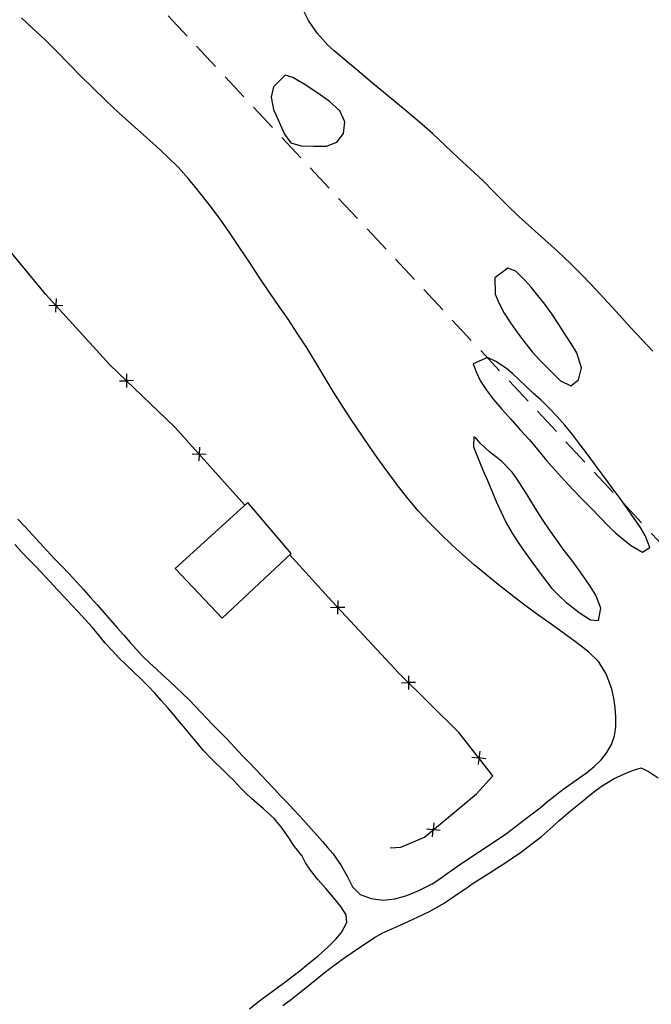
# Model space of a CAD drawing. Extents: x 427187 to 438286, y 4569716 to 4575112.
# Drawn here: x 427650 to 427707, y 4574183 to 4574272 of the extents above; entities that cross this region are included whole.
import ezdxf

# ---------------------------------------------------------------- set-up
doc = ezdxf.new("R2010")
doc.units = 0
doc.header["$LTSCALE"] = 5
doc.header["$MEASUREMENT"] = 0
doc.linetypes.add('DASHED', pattern=[0.75, 0.5, -0.25])
doc.layers.add('-55', color=7, linetype='CONTINUOUS')
doc.layers.add('basepeque$0$base', color=7, linetype='CONTINUOUS')

msp = doc.modelspace()

# ---------------------------------------------------------------- linework, layer by layer
at = {"layer": '-55', "color": 30, "linetype": 'DASHED', "lineweight": 9}
msp.add_lwpolyline([(427533.472, 4574410.218), (427658.602, 4574277.658), (427812.532, 4574112.978)], dxfattribs=at)
at = {"layer": 'basepeque$0$base'}
for p, q in [((427676.356, 4574271.774), (427675.746, 4574273.012)), ((427676.356, 4574271.774), (427675.746, 4574273.012)), ((427651.556, 4574271.003), (427650.506, 4574272.011)), ((427651.556, 4574271.003), (427650.506, 4574272.011)), ((427677.158, 4574270.622), (427676.356, 4574271.774)), ((427677.158, 4574270.622), (427676.356, 4574271.774)), ((427652.618, 4574270.004), (427651.556, 4574271.003)), ((427652.618, 4574270.004), (427651.556, 4574271.003)), ((427677.62, 4574270.074), (427677.158, 4574270.622)), ((427677.62, 4574270.074), (427677.158, 4574270.622)), ((427653.687, 4574268.957), (427652.618, 4574270.004)), ((427653.687, 4574268.957), (427652.618, 4574270.004)), ((427678.124, 4574269.545), (427677.62, 4574270.074)), ((427678.124, 4574269.545), (427677.62, 4574270.074)), ((427678.669, 4574269.034), (427678.124, 4574269.545)), ((427678.669, 4574269.034), (427678.124, 4574269.545)), ((427654.765, 4574267.848), (427653.687, 4574268.957)), ((427654.765, 4574267.848), (427653.687, 4574268.957)), ((427679.248, 4574268.555), (427678.669, 4574269.034)), ((427679.248, 4574268.555), (427678.669, 4574269.034)), ((427655.864, 4574266.731), (427654.765, 4574267.848)), ((427655.864, 4574266.731), (427654.765, 4574267.848)), ((427679.859, 4574268.042), (427679.248, 4574268.555)), ((427679.859, 4574268.042), (427679.248, 4574268.555)), ((427680.543, 4574267.479), (427679.859, 4574268.042)), ((427680.543, 4574267.479), (427679.859, 4574268.042)), ((427681.311, 4574266.838), (427680.543, 4574267.479)), ((427681.311, 4574266.838), (427680.543, 4574267.479)), ((427656.977, 4574265.622), (427655.864, 4574266.731)), ((427656.977, 4574265.622), (427655.864, 4574266.731)), ((427674.269, 4574266.824), (427673.228, 4574265.776)), ((427674.269, 4574266.824), (427673.228, 4574265.776)), ((427674.953, 4574266.624), (427674.269, 4574266.824)), ((427674.953, 4574266.624), (427674.269, 4574266.824)), ((427675.964, 4574266.028), (427674.953, 4574266.624)), ((427675.964, 4574266.028), (427674.953, 4574266.624)), ((427677.117, 4574265.266), (427675.964, 4574266.028)), ((427677.117, 4574265.266), (427675.964, 4574266.028)), ((427682.176, 4574266.095), (427681.311, 4574266.838)), ((427682.176, 4574266.095), (427681.311, 4574266.838)), ((427683.132, 4574265.292), (427682.176, 4574266.095)), ((427683.132, 4574265.292), (427682.176, 4574266.095)), ((427658.117, 4574264.524), (427656.977, 4574265.622)), ((427658.117, 4574264.524), (427656.977, 4574265.622)), ((427673.228, 4574265.776), (427672.999, 4574264.865)), ((427673.228, 4574265.776), (427672.999, 4574264.865)), ((427678.236, 4574264.505), (427677.117, 4574265.266)), ((427678.236, 4574264.505), (427677.117, 4574265.266)), ((427684.175, 4574264.448), (427683.132, 4574265.292)), ((427684.175, 4574264.448), (427683.132, 4574265.292)), ((427659.264, 4574263.447), (427658.117, 4574264.524)), ((427659.264, 4574263.447), (427658.117, 4574264.524)), ((427672.999, 4574264.865), (427673.211, 4574263.743)), ((427672.999, 4574264.865), (427673.211, 4574263.743)), ((427679.189, 4574263.636), (427678.236, 4574264.505)), ((427679.189, 4574263.636), (427678.236, 4574264.505)), ((427685.248, 4574263.567), (427684.175, 4574264.448)), ((427685.248, 4574263.567), (427684.175, 4574264.448)), ((427660.406, 4574262.417), (427659.264, 4574263.447)), ((427660.406, 4574262.417), (427659.264, 4574263.447)), ((427673.211, 4574263.743), (427673.712, 4574262.602)), ((427673.211, 4574263.743), (427673.712, 4574262.602)), ((427679.648, 4574262.626), (427679.189, 4574263.636)), ((427679.648, 4574262.626), (427679.189, 4574263.636)), ((427686.374, 4574262.613), (427685.248, 4574263.567)), ((427686.374, 4574262.613), (427685.248, 4574263.567)), ((427673.712, 4574262.602), (427674.208, 4574261.51)), ((427673.712, 4574262.602), (427674.208, 4574261.51)), ((427679.521, 4574261.597), (427679.648, 4574262.626)), ((427679.521, 4574261.597), (427679.648, 4574262.626)), ((427687.55, 4574261.581), (427686.374, 4574262.613)), ((427687.55, 4574261.581), (427686.374, 4574262.613)), ((427661.524, 4574261.441), (427660.406, 4574262.417)), ((427661.524, 4574261.441), (427660.406, 4574262.417)), ((427678.92, 4574260.815), (427679.521, 4574261.597)), ((427678.92, 4574260.815), (427679.521, 4574261.597)), ((427688.709, 4574260.475), (427687.55, 4574261.581)), ((427688.709, 4574260.475), (427687.55, 4574261.581)), ((427662.602, 4574260.481), (427661.524, 4574261.441)), ((427662.602, 4574260.481), (427661.524, 4574261.441)), ((427674.208, 4574261.51), (427674.784, 4574260.751)), ((427674.208, 4574261.51), (427674.784, 4574260.751)), ((427674.784, 4574260.751), (427675.719, 4574260.466)), ((427674.784, 4574260.751), (427675.719, 4574260.466)), ((427678, 4574260.445), (427678.92, 4574260.815)), ((427678, 4574260.445), (427678.92, 4574260.815)), ((427663.639, 4574259.503), (427662.602, 4574260.481)), ((427663.639, 4574259.503), (427662.602, 4574260.481)), ((427675.719, 4574260.466), (427676.852, 4574260.437)), ((427675.719, 4574260.466), (427676.852, 4574260.437)), ((427676.852, 4574260.437), (427678, 4574260.445)), ((427676.852, 4574260.437), (427678, 4574260.445)), ((427689.871, 4574259.403), (427688.709, 4574260.475)), ((427689.871, 4574259.403), (427688.709, 4574260.475)), ((427664.642, 4574258.523), (427663.639, 4574259.503)), ((427664.642, 4574258.523), (427663.639, 4574259.503)), ((427690.979, 4574258.375), (427689.871, 4574259.403)), ((427690.979, 4574258.375), (427689.871, 4574259.403)), ((427665.577, 4574257.481), (427664.642, 4574258.523)), ((427665.577, 4574257.481), (427664.642, 4574258.523)), ((427692.074, 4574257.341), (427690.979, 4574258.375)), ((427692.074, 4574257.341), (427690.979, 4574258.375)), ((427666.493, 4574256.365), (427665.577, 4574257.481)), ((427666.493, 4574256.365), (427665.577, 4574257.481)), ((427693.135, 4574256.272), (427692.074, 4574257.341)), ((427693.135, 4574256.272), (427692.074, 4574257.341)), ((427667.428, 4574255.176), (427666.493, 4574256.365)), ((427667.428, 4574255.176), (427666.493, 4574256.365)), ((427694.207, 4574255.178), (427693.135, 4574256.272)), ((427694.207, 4574255.178), (427693.135, 4574256.272)), ((427652.696, 4574247.095), (427645.588, 4574255.65)), ((427652.696, 4574247.095), (427645.588, 4574255.65)), ((427668.348, 4574253.946), (427667.428, 4574255.176)), ((427668.348, 4574253.946), (427667.428, 4574255.176)), ((427695.315, 4574254.115), (427694.207, 4574255.178)), ((427695.315, 4574254.115), (427694.207, 4574255.178)), ((427669.259, 4574252.662), (427668.348, 4574253.946)), ((427669.259, 4574252.662), (427668.348, 4574253.946)), ((427696.457, 4574253.085), (427695.315, 4574254.115)), ((427696.457, 4574253.085), (427695.315, 4574254.115)), ((427697.645, 4574252.027), (427696.457, 4574253.085)), ((427697.645, 4574252.027), (427696.457, 4574253.085)), ((427670.163, 4574251.326), (427669.259, 4574252.662)), ((427670.163, 4574251.326), (427669.259, 4574252.662)), ((427698.84, 4574250.953), (427697.645, 4574252.027)), ((427698.84, 4574250.953), (427697.645, 4574252.027)), ((427671.05, 4574249.982), (427670.163, 4574251.326)), ((427671.05, 4574249.982), (427670.163, 4574251.326)), ((427700.02, 4574249.842), (427698.84, 4574250.953)), ((427700.02, 4574249.842), (427698.84, 4574250.953)), ((427671.933, 4574248.653), (427671.05, 4574249.982)), ((427671.933, 4574248.653), (427671.05, 4574249.982)), ((427694.326, 4574249.467), (427693.181, 4574248.581)), ((427694.326, 4574249.467), (427693.181, 4574248.581)), ((427695.074, 4574249.197), (427694.326, 4574249.467)), ((427695.074, 4574249.197), (427694.326, 4574249.467)), ((427695.902, 4574248.353), (427695.074, 4574249.197)), ((427695.902, 4574248.353), (427695.074, 4574249.197)), ((427701.165, 4574248.697), (427700.02, 4574249.842)), ((427701.165, 4574248.697), (427700.02, 4574249.842)), ((427672.804, 4574247.351), (427671.933, 4574248.653)), ((427672.804, 4574247.351), (427671.933, 4574248.653)), ((427693.181, 4574248.581), (427693.209, 4574247.1)), ((427693.181, 4574248.581), (427693.209, 4574247.1)), ((427696.429, 4574247.736), (427695.902, 4574248.353)), ((427696.429, 4574247.736), (427695.902, 4574248.353)), ((427702.275, 4574247.52), (427701.165, 4574248.697)), ((427702.275, 4574247.52), (427701.165, 4574248.697)), ((427673.675, 4574246.083), (427672.804, 4574247.351)), ((427673.675, 4574246.083), (427672.804, 4574247.351)), ((427697.038, 4574247.008), (427696.429, 4574247.736)), ((427697.038, 4574247.008), (427696.429, 4574247.736)), ((427703.364, 4574246.351), (427702.275, 4574247.52)), ((427703.364, 4574246.351), (427702.275, 4574247.52)), ((427658.475, 4574240.74), (427652.696, 4574247.095)), ((427658.475, 4574240.74), (427652.696, 4574247.095)), ((427653.627, 4574246.725), (427653.569, 4574245.499)), ((427653.627, 4574246.725), (427653.569, 4574245.499)), ((427693.209, 4574247.1), (427693.554, 4574246.267)), ((427693.209, 4574247.1), (427693.554, 4574246.267)), ((427697.665, 4574246.206), (427697.038, 4574247.008)), ((427697.665, 4574246.206), (427697.038, 4574247.008)), ((427652.963, 4574246.132), (427653.597, 4574246.102)), ((427652.963, 4574246.132), (427653.597, 4574246.102)), ((427654.229, 4574246.072), (427653.597, 4574246.101)), ((427654.229, 4574246.072), (427653.597, 4574246.101)), ((427674.528, 4574244.856), (427673.675, 4574246.083)), ((427674.528, 4574244.856), (427673.675, 4574246.083)), ((427693.554, 4574246.267), (427694.011, 4574245.405)), ((427693.554, 4574246.267), (427694.011, 4574245.405)), ((427698.311, 4574245.329), (427697.665, 4574246.206)), ((427698.311, 4574245.329), (427697.665, 4574246.206)), ((427704.409, 4574245.211), (427703.364, 4574246.351)), ((427704.409, 4574245.211), (427703.364, 4574246.351)), ((427675.36, 4574243.602), (427674.528, 4574244.856)), ((427675.36, 4574243.602), (427674.528, 4574244.856)), ((427694.011, 4574245.405), (427694.589, 4574244.53)), ((427694.011, 4574245.405), (427694.589, 4574244.53)), ((427698.934, 4574244.391), (427698.311, 4574245.329)), ((427698.934, 4574244.391), (427698.311, 4574245.329)), ((427705.427, 4574244.091), (427704.409, 4574245.211)), ((427705.427, 4574244.091), (427704.409, 4574245.211)), ((427694.589, 4574244.53), (427695.212, 4574243.627)), ((427694.589, 4574244.53), (427695.212, 4574243.627)), ((427699.516, 4574243.471), (427698.934, 4574244.391)), ((427699.516, 4574243.471), (427698.934, 4574244.391)), ((427706.433, 4574242.999), (427705.427, 4574244.091)), ((427706.433, 4574242.999), (427705.427, 4574244.091)), ((427676.179, 4574242.343), (427675.36, 4574243.602)), ((427676.179, 4574242.343), (427675.36, 4574243.602)), ((427695.212, 4574243.627), (427695.856, 4574242.75)), ((427695.212, 4574243.627), (427695.856, 4574242.75)), ((427700.073, 4574242.603), (427699.516, 4574243.471)), ((427700.073, 4574242.603), (427699.516, 4574243.471)), ((427707.422, 4574241.982), (427706.433, 4574242.999)), ((427707.422, 4574241.982), (427706.433, 4574242.999)), ((427676.968, 4574241.038), (427676.179, 4574242.343)), ((427676.968, 4574241.038), (427676.179, 4574242.343)), ((427695.856, 4574242.75), (427696.53, 4574241.919)), ((427695.856, 4574242.75), (427696.53, 4574241.919)), ((427700.561, 4574241.819), (427700.073, 4574242.603)), ((427700.561, 4574241.819), (427700.073, 4574242.603)), ((427692.51, 4574241.414), (427691.225, 4574240.832)), ((427692.51, 4574241.414), (427691.225, 4574240.832)), ((427693.261, 4574241.063), (427692.51, 4574241.414)), ((427693.261, 4574241.063), (427692.51, 4574241.414)), ((427696.53, 4574241.919), (427697.219, 4574241.16)), ((427696.53, 4574241.919), (427697.219, 4574241.16)), ((427697.219, 4574241.16), (427697.905, 4574240.482)), ((427697.219, 4574241.16), (427697.905, 4574240.482)), ((427700.993, 4574240.467), (427700.561, 4574241.819)), ((427700.993, 4574240.467), (427700.561, 4574241.819)), ((427664.33, 4574235.127), (427658.475, 4574240.74)), ((427664.33, 4574235.127), (427658.475, 4574240.74)), ((427677.77, 4574239.704), (427676.968, 4574241.038)), ((427677.77, 4574239.704), (427676.968, 4574241.038)), ((427691.225, 4574240.832), (427691.487, 4574240.109)), ((427691.225, 4574240.832), (427691.487, 4574240.109)), ((427694.218, 4574240.409), (427693.261, 4574241.063)), ((427694.218, 4574240.409), (427693.261, 4574241.063)), ((427694.777, 4574239.937), (427694.218, 4574240.409)), ((427694.777, 4574239.937), (427694.218, 4574240.409)), ((427697.905, 4574240.482), (427698.514, 4574239.869)), ((427697.905, 4574240.482), (427698.514, 4574239.869)), ((427700.698, 4574239.41), (427700.993, 4574240.467)), ((427700.698, 4574239.41), (427700.993, 4574240.467)), ((427659.948, 4574239.938), (427659.973, 4574238.713)), ((427659.948, 4574239.938), (427659.973, 4574238.713)), ((427678.597, 4574238.351), (427677.77, 4574239.704)), ((427678.597, 4574238.351), (427677.77, 4574239.704)), ((427691.487, 4574240.109), (427691.872, 4574239.295)), ((427691.487, 4574240.109), (427691.872, 4574239.295)), ((427695.347, 4574239.407), (427694.777, 4574239.937)), ((427695.347, 4574239.407), (427694.777, 4574239.937)), ((427695.97, 4574238.831), (427695.347, 4574239.407)), ((427695.97, 4574238.831), (427695.347, 4574239.407)), ((427698.514, 4574239.869), (427699.076, 4574239.317)), ((427698.514, 4574239.869), (427699.076, 4574239.317)), ((427700.019, 4574238.872), (427700.698, 4574239.41)), ((427700.019, 4574238.872), (427700.698, 4574239.41)), ((427659.326, 4574239.302), (427659.961, 4574239.317)), ((427659.326, 4574239.302), (427659.961, 4574239.317)), ((427660.594, 4574239.329), (427659.96, 4574239.315)), ((427660.594, 4574239.329), (427659.96, 4574239.315)), ((427691.872, 4574239.295), (427692.411, 4574238.47)), ((427691.872, 4574239.295), (427692.411, 4574238.47)), ((427696.631, 4574238.209), (427695.97, 4574238.831)), ((427696.631, 4574238.209), (427695.97, 4574238.831)), ((427699.076, 4574239.317), (427700.019, 4574238.872)), ((427699.076, 4574239.317), (427700.019, 4574238.872)), ((427679.433, 4574237.016), (427678.597, 4574238.351)), ((427679.433, 4574237.016), (427678.597, 4574238.351)), ((427692.411, 4574238.47), (427693.057, 4574237.626)), ((427692.411, 4574238.47), (427693.057, 4574237.626)), ((427693.057, 4574237.626), (427693.809, 4574236.766)), ((427693.057, 4574237.626), (427693.809, 4574236.766)), ((427697.337, 4574237.557), (427696.631, 4574238.209)), ((427697.337, 4574237.557), (427696.631, 4574238.209)), ((427680.262, 4574235.729), (427679.433, 4574237.016)), ((427680.262, 4574235.729), (427679.433, 4574237.016)), ((427693.809, 4574236.766), (427694.614, 4574235.862)), ((427693.809, 4574236.766), (427694.614, 4574235.862)), ((427698.043, 4574236.872), (427697.337, 4574237.557)), ((427698.043, 4574236.872), (427697.337, 4574237.557)), ((427698.755, 4574236.141), (427698.043, 4574236.872)), ((427698.755, 4574236.141), (427698.043, 4574236.872)), ((427694.614, 4574235.862), (427695.431, 4574234.931)), ((427694.614, 4574235.862), (427695.431, 4574234.931)), ((427699.468, 4574235.329), (427698.755, 4574236.141)), ((427699.468, 4574235.329), (427698.755, 4574236.141)), ((427670.622, 4574228.126), (427664.33, 4574235.127)), ((427670.622, 4574228.126), (427664.33, 4574235.127)), ((427681.102, 4574234.497), (427680.262, 4574235.729)), ((427681.102, 4574234.497), (427680.262, 4574235.729)), ((427700.174, 4574234.463), (427699.468, 4574235.329)), ((427700.174, 4574234.463), (427699.468, 4574235.329)), ((427681.924, 4574233.304), (427681.102, 4574234.497)), ((427681.924, 4574233.304), (427681.102, 4574234.497)), ((427691.266, 4574234.311), (427691.231, 4574233.373)), ((427691.266, 4574234.311), (427691.231, 4574233.373)), ((427691.847, 4574233.684), (427691.385, 4574234.233)), ((427691.847, 4574233.684), (427691.385, 4574234.233)), ((427695.431, 4574234.931), (427696.251, 4574234.034)), ((427695.431, 4574234.931), (427696.251, 4574234.034)), ((427700.877, 4574233.529), (427700.174, 4574234.463)), ((427700.877, 4574233.529), (427700.174, 4574234.463)), ((427666.539, 4574233.328), (427666.473, 4574232.104)), ((427666.539, 4574233.328), (427666.473, 4574232.104)), ((427682.758, 4574232.117), (427681.924, 4574233.304)), ((427682.758, 4574232.117), (427681.924, 4574233.304)), ((427691.231, 4574233.373), (427691.778, 4574232.023)), ((427691.231, 4574233.373), (427691.778, 4574232.023)), ((427692.671, 4574232.922), (427691.847, 4574233.684)), ((427692.671, 4574232.922), (427691.847, 4574233.684)), ((427696.251, 4574234.034), (427697.034, 4574233.106)), ((427696.251, 4574234.034), (427697.034, 4574233.106)), ((427701.593, 4574232.603), (427700.877, 4574233.529)), ((427701.593, 4574232.603), (427700.877, 4574233.529)), ((427665.871, 4574232.74), (427666.505, 4574232.707)), ((427665.871, 4574232.74), (427666.505, 4574232.707)), ((427667.137, 4574232.671), (427666.504, 4574232.706)), ((427667.137, 4574232.671), (427666.504, 4574232.706)), ((427693.773, 4574232.088), (427692.671, 4574232.922)), ((427693.773, 4574232.088), (427692.671, 4574232.922)), ((427697.034, 4574233.106), (427697.83, 4574232.149)), ((427697.034, 4574233.106), (427697.83, 4574232.149)), ((427702.315, 4574231.629), (427701.593, 4574232.603)), ((427702.315, 4574231.629), (427701.593, 4574232.603)), ((427683.613, 4574230.956), (427682.758, 4574232.117)), ((427683.613, 4574230.956), (427682.758, 4574232.117)), ((427691.778, 4574232.023), (427692.128, 4574231.211)), ((427691.778, 4574232.023), (427692.128, 4574231.211)), ((427694.742, 4574231.077), (427693.773, 4574232.088)), ((427694.742, 4574231.077), (427693.773, 4574232.088)), ((427697.83, 4574232.149), (427698.627, 4574231.225)), ((427697.83, 4574232.149), (427698.627, 4574231.225)), ((427703.018, 4574230.662), (427702.315, 4574231.629)), ((427703.018, 4574230.662), (427702.315, 4574231.629)), ((427684.463, 4574229.81), (427683.613, 4574230.956)), ((427684.463, 4574229.81), (427683.613, 4574230.956)), ((427692.128, 4574231.211), (427692.512, 4574230.33)), ((427692.128, 4574231.211), (427692.512, 4574230.33)), ((427695.168, 4574230.464), (427694.742, 4574231.077)), ((427695.168, 4574230.464), (427694.742, 4574231.077)), ((427698.627, 4574231.225), (427699.447, 4574230.328)), ((427698.627, 4574231.225), (427699.447, 4574230.328)), ((427703.739, 4574229.688), (427703.018, 4574230.662)), ((427703.739, 4574229.688), (427703.018, 4574230.662)), ((427685.353, 4574228.682), (427684.463, 4574229.81)), ((427685.353, 4574228.682), (427684.463, 4574229.81)), ((427692.512, 4574230.33), (427692.885, 4574229.395)), ((427692.512, 4574230.33), (427692.885, 4574229.395)), ((427695.6, 4574229.802), (427695.168, 4574230.464)), ((427695.6, 4574229.802), (427695.168, 4574230.464)), ((427696.036, 4574229.095), (427695.6, 4574229.802)), ((427696.036, 4574229.095), (427695.6, 4574229.802)), ((427699.447, 4574230.328), (427700.26, 4574229.478)), ((427699.447, 4574230.328), (427700.26, 4574229.478)), ((427704.454, 4574228.728), (427703.739, 4574229.688)), ((427704.454, 4574228.728), (427703.739, 4574229.688)), ((427692.885, 4574229.395), (427693.3, 4574228.447)), ((427692.885, 4574229.395), (427693.3, 4574228.447)), ((427696.491, 4574228.346), (427696.036, 4574229.095)), ((427696.491, 4574228.346), (427696.036, 4574229.095)), ((427700.26, 4574229.478), (427701.073, 4574228.628)), ((427700.26, 4574229.478), (427701.073, 4574228.628)), ((427705.123, 4574227.797), (427704.454, 4574228.728)), ((427705.123, 4574227.797), (427704.454, 4574228.728)), ((427670.887, 4574228.365), (427664.358, 4574222.423)), ((427670.887, 4574228.365), (427664.358, 4574222.423)), ((427674.801, 4574223.766), (427670.887, 4574228.365)), ((427674.801, 4574223.766), (427670.887, 4574228.365)), ((427686.285, 4574227.573), (427685.353, 4574228.682)), ((427686.285, 4574227.573), (427685.353, 4574228.682)), ((427693.3, 4574228.447), (427693.733, 4574227.49)), ((427693.3, 4574228.447), (427693.733, 4574227.49)), ((427696.978, 4574227.561), (427696.491, 4574228.346)), ((427696.978, 4574227.561), (427696.491, 4574228.346)), ((427701.073, 4574228.628), (427701.874, 4574227.806)), ((427701.073, 4574228.628), (427701.874, 4574227.806)), ((427687.246, 4574226.543), (427686.285, 4574227.573)), ((427687.246, 4574226.543), (427686.285, 4574227.573)), ((427693.733, 4574227.49), (427694.186, 4574226.527)), ((427693.733, 4574227.49), (427694.186, 4574226.527)), ((427697.517, 4574226.735), (427696.978, 4574227.561)), ((427697.517, 4574226.735), (427696.978, 4574227.561)), ((427701.874, 4574227.806), (427702.649, 4574227.004)), ((427701.874, 4574227.806), (427702.649, 4574227.004)), ((427702.649, 4574227.004), (427703.385, 4574226.252)), ((427702.649, 4574227.004), (427703.385, 4574226.252)), ((427705.74, 4574226.907), (427705.123, 4574227.797)), ((427705.74, 4574226.907), (427705.123, 4574227.797)), ((427650.16, 4574226.858), (427650.825, 4574226.154)), ((427650.16, 4574226.858), (427650.825, 4574226.154)), ((427650.825, 4574226.154), (427651.489, 4574225.45)), ((427650.825, 4574226.154), (427651.489, 4574225.45)), ((427688.261, 4574225.537), (427687.246, 4574226.543)), ((427688.261, 4574225.537), (427687.246, 4574226.543)), ((427694.186, 4574226.527), (427694.715, 4574225.58)), ((427694.186, 4574226.527), (427694.715, 4574225.58)), ((427698.101, 4574225.881), (427697.517, 4574226.735)), ((427698.101, 4574225.881), (427697.517, 4574226.735)), ((427703.385, 4574226.252), (427704.086, 4574225.58)), ((427703.385, 4574226.252), (427704.086, 4574225.58)), ((427706.288, 4574226.099), (427705.74, 4574226.907)), ((427706.288, 4574226.099), (427705.74, 4574226.907)), ((427706.724, 4574225.393), (427706.288, 4574226.099)), ((427706.724, 4574225.393), (427706.288, 4574226.099)), ((427651.489, 4574225.45), (427652.135, 4574224.756)), ((427651.489, 4574225.45), (427652.135, 4574224.756)), ((427689.283, 4574224.551), (427688.261, 4574225.537)), ((427689.283, 4574224.551), (427688.261, 4574225.537)), ((427694.715, 4574225.58), (427695.317, 4574224.652)), ((427694.715, 4574225.58), (427695.317, 4574224.652)), ((427698.747, 4574224.972), (427698.101, 4574225.881)), ((427698.747, 4574224.972), (427698.101, 4574225.881)), ((427704.086, 4574225.58), (427704.755, 4574225.011)), ((427704.086, 4574225.58), (427704.755, 4574225.011)), ((427707.125, 4574224.289), (427706.724, 4574225.393)), ((427707.125, 4574224.289), (427706.724, 4574225.393)), ((427650.511, 4574223.903), (427649.899, 4574224.564)), ((427650.511, 4574223.903), (427649.899, 4574224.564)), ((427652.135, 4574224.756), (427652.792, 4574224.032)), ((427652.135, 4574224.756), (427652.792, 4574224.032)), ((427690.291, 4574223.641), (427689.283, 4574224.551)), ((427690.291, 4574223.641), (427689.283, 4574224.551)), ((427695.317, 4574224.652), (427695.967, 4574223.76)), ((427695.317, 4574224.652), (427695.967, 4574223.76)), ((427699.429, 4574224.045), (427698.747, 4574224.972)), ((427699.429, 4574224.045), (427698.747, 4574224.972)), ((427704.755, 4574225.011), (427705.388, 4574224.523)), ((427704.755, 4574225.011), (427705.388, 4574224.523)), ((427705.388, 4574224.523), (427706.466, 4574223.892)), ((427705.388, 4574224.523), (427706.466, 4574223.892)), ((427651.144, 4574223.235), (427650.511, 4574223.903)), ((427651.144, 4574223.235), (427650.511, 4574223.903)), ((427652.792, 4574224.032), (427653.443, 4574223.323)), ((427652.792, 4574224.032), (427653.443, 4574223.323)), ((427668.585, 4574217.933), (427674.801, 4574223.766)), ((427668.585, 4574217.933), (427674.801, 4574223.766)), ((427678.155, 4574219.819), (427674.678, 4574223.648)), ((427678.155, 4574219.819), (427674.678, 4574223.648)), ((427691.304, 4574222.749), (427690.291, 4574223.641)), ((427691.304, 4574222.749), (427690.291, 4574223.641)), ((427695.967, 4574223.76), (427696.586, 4574222.904)), ((427695.967, 4574223.76), (427696.586, 4574222.904)), ((427700.099, 4574223.146), (427699.429, 4574224.045)), ((427700.099, 4574223.146), (427699.429, 4574224.045)), ((427706.466, 4574223.892), (427707.125, 4574224.289)), ((427706.466, 4574223.892), (427707.125, 4574224.289)), ((427651.803, 4574222.578), (427651.144, 4574223.235)), ((427651.803, 4574222.578), (427651.144, 4574223.235)), ((427653.08, 4574221.214), (427651.803, 4574222.578)), ((427653.08, 4574221.214), (427651.803, 4574222.578)), ((427653.443, 4574223.323), (427654.121, 4574222.625)), ((427653.443, 4574223.323), (427654.121, 4574222.625)), ((427654.121, 4574222.625), (427654.793, 4574221.941)), ((427654.121, 4574222.625), (427654.793, 4574221.941)), ((427692.313, 4574221.906), (427691.304, 4574222.749)), ((427692.313, 4574221.906), (427691.304, 4574222.749)), ((427696.586, 4574222.904), (427697.166, 4574222.096)), ((427696.586, 4574222.904), (427697.166, 4574222.096)), ((427700.738, 4574222.283), (427700.099, 4574223.146)), ((427700.738, 4574222.283), (427700.099, 4574223.146)), ((427654.793, 4574221.941), (427655.45, 4574221.218)), ((427654.793, 4574221.941), (427655.45, 4574221.218)), ((427664.358, 4574222.423), (427668.585, 4574217.933)), ((427664.358, 4574222.423), (427668.585, 4574217.933)), ((427693.308, 4574221.088), (427692.313, 4574221.906)), ((427693.308, 4574221.088), (427692.313, 4574221.906)), ((427697.166, 4574222.096), (427697.735, 4574221.35)), ((427697.166, 4574222.096), (427697.735, 4574221.35)), ((427701.319, 4574221.477), (427700.738, 4574222.283)), ((427701.319, 4574221.477), (427700.738, 4574222.283)), ((427653.711, 4574220.512), (427653.08, 4574221.214)), ((427653.711, 4574220.512), (427653.08, 4574221.214)), ((427655.45, 4574221.218), (427656.101, 4574220.508)), ((427655.45, 4574221.218), (427656.101, 4574220.508)), ((427694.306, 4574220.306), (427693.308, 4574221.088)), ((427694.306, 4574220.306), (427693.308, 4574221.088)), ((427697.735, 4574221.35), (427698.312, 4574220.623)), ((427697.735, 4574221.35), (427698.312, 4574220.623)), ((427701.826, 4574220.719), (427701.319, 4574221.477)), ((427701.826, 4574220.719), (427701.319, 4574221.477)), ((427654.344, 4574219.844), (427653.711, 4574220.512)), ((427654.344, 4574219.844), (427653.711, 4574220.512)), ((427656.101, 4574220.508), (427656.732, 4574219.807)), ((427656.101, 4574220.508), (427656.732, 4574219.807)), ((427695.284, 4574219.563), (427694.306, 4574220.306)), ((427695.284, 4574219.563), (427694.306, 4574220.306)), ((427698.312, 4574220.623), (427698.933, 4574219.982)), ((427698.312, 4574220.623), (427698.933, 4574219.982)), ((427698.933, 4574219.982), (427699.567, 4574219.381)), ((427698.933, 4574219.982), (427699.567, 4574219.381)), ((427702.256, 4574220.023), (427701.826, 4574220.719)), ((427702.256, 4574220.023), (427701.826, 4574220.719)), ((427702.728, 4574218.838), (427702.256, 4574220.023)), ((427702.728, 4574218.838), (427702.256, 4574220.023)), ((427654.983, 4574219.162), (427654.344, 4574219.844)), ((427654.983, 4574219.162), (427654.344, 4574219.844)), ((427655.609, 4574218.507), (427654.983, 4574219.162)), ((427655.609, 4574218.507), (427654.983, 4574219.162)), ((427656.732, 4574219.807), (427657.352, 4574219.099)), ((427656.732, 4574219.807), (427657.352, 4574219.099)), ((427657.352, 4574219.099), (427657.962, 4574218.403)), ((427657.352, 4574219.099), (427657.962, 4574218.403)), ((427684.521, 4574212.971), (427678.155, 4574219.819)), ((427684.521, 4574212.971), (427678.155, 4574219.819)), ((427679.022, 4574219.532), (427678.978, 4574218.308)), ((427679.022, 4574219.532), (427678.978, 4574218.308)), ((427696.223, 4574218.836), (427695.284, 4574219.563)), ((427696.223, 4574218.836), (427695.284, 4574219.563)), ((427699.567, 4574219.381), (427700.186, 4574218.888)), ((427699.567, 4574219.381), (427700.186, 4574218.888)), ((427656.248, 4574217.825), (427655.609, 4574218.507)), ((427656.248, 4574217.825), (427655.609, 4574218.507)), ((427657.962, 4574218.403), (427658.554, 4574217.718)), ((427657.962, 4574218.403), (427658.554, 4574217.718)), ((427678.365, 4574218.933), (427679, 4574218.911)), ((427678.365, 4574218.933), (427679, 4574218.911)), ((427679.633, 4574218.885), (427679, 4574218.909)), ((427679.633, 4574218.885), (427679, 4574218.909)), ((427697.131, 4574218.178), (427696.223, 4574218.836)), ((427697.131, 4574218.178), (427696.223, 4574218.836)), ((427698.027, 4574217.546), (427697.131, 4574218.178)), ((427698.027, 4574217.546), (427697.131, 4574218.178)), ((427700.186, 4574218.888), (427700.767, 4574218.442)), ((427700.186, 4574218.888), (427700.767, 4574218.442)), ((427700.767, 4574218.442), (427701.782, 4574217.799)), ((427700.767, 4574218.442), (427701.782, 4574217.799)), ((427702.505, 4574217.732), (427702.728, 4574218.838)), ((427702.505, 4574217.732), (427702.728, 4574218.838)), ((427656.86, 4574217.13), (427656.248, 4574217.825)), ((427656.86, 4574217.13), (427656.248, 4574217.825)), ((427658.554, 4574217.718), (427659.152, 4574217.05)), ((427658.554, 4574217.718), (427659.152, 4574217.05)), ((427698.89, 4574216.951), (427698.027, 4574217.546)), ((427698.89, 4574216.951), (427698.027, 4574217.546)), ((427701.782, 4574217.799), (427702.505, 4574217.732)), ((427701.782, 4574217.799), (427702.505, 4574217.732)), ((427657.463, 4574216.415), (427656.86, 4574217.13)), ((427657.463, 4574216.415), (427656.86, 4574217.13)), ((427658.054, 4574215.696), (427657.463, 4574216.415)), ((427658.054, 4574215.696), (427657.463, 4574216.415)), ((427659.152, 4574217.05), (427659.725, 4574216.404)), ((427659.152, 4574217.05), (427659.725, 4574216.404)), ((427659.725, 4574216.404), (427660.284, 4574215.752)), ((427659.725, 4574216.404), (427660.284, 4574215.752)), ((427699.687, 4574216.354), (427698.89, 4574216.951)), ((427699.687, 4574216.354), (427698.89, 4574216.951)), ((427700.426, 4574215.816), (427699.687, 4574216.354)), ((427700.426, 4574215.816), (427699.687, 4574216.354)), ((427658.658, 4574215.015), (427658.054, 4574215.696)), ((427658.658, 4574215.015), (427658.054, 4574215.696)), ((427660.284, 4574215.752), (427660.852, 4574215.119)), ((427660.284, 4574215.752), (427660.852, 4574215.119)), ((427701.072, 4574215.335), (427700.426, 4574215.816)), ((427701.072, 4574215.335), (427700.426, 4574215.816)), ((427659.285, 4574214.359), (427658.658, 4574215.015)), ((427659.285, 4574214.359), (427658.658, 4574215.015)), ((427660.852, 4574215.119), (427661.445, 4574214.499)), ((427660.852, 4574215.119), (427661.445, 4574214.499)), ((427701.638, 4574214.885), (427701.072, 4574215.335)), ((427701.638, 4574214.885), (427701.072, 4574215.335)), ((427702.512, 4574214.046), (427701.638, 4574214.885)), ((427702.512, 4574214.046), (427701.638, 4574214.885)), ((427659.919, 4574213.725), (427659.285, 4574214.359)), ((427659.919, 4574213.725), (427659.285, 4574214.359)), ((427660.58, 4574213.101), (427659.919, 4574213.725)), ((427660.58, 4574213.101), (427659.919, 4574213.725)), ((427661.445, 4574214.499), (427662.041, 4574213.912)), ((427661.445, 4574214.499), (427662.041, 4574213.912)), ((427662.041, 4574213.912), (427662.637, 4574213.36)), ((427662.041, 4574213.912), (427662.637, 4574213.36)), ((427703.165, 4574212.973), (427702.512, 4574214.046)), ((427703.165, 4574212.973), (427702.512, 4574214.046)), ((427661.241, 4574212.479), (427660.58, 4574213.101)), ((427661.241, 4574212.479), (427660.58, 4574213.101)), ((427662.637, 4574213.36), (427663.234, 4574212.806)), ((427662.637, 4574213.36), (427663.234, 4574212.806)), ((427663.234, 4574212.806), (427663.829, 4574212.253)), ((427663.234, 4574212.806), (427663.829, 4574212.253)), ((427689.944, 4574207.623), (427684.521, 4574212.971)), ((427689.944, 4574207.623), (427684.521, 4574212.971)), ((427703.453, 4574212.298), (427703.165, 4574212.973)), ((427703.453, 4574212.298), (427703.165, 4574212.973)), ((427661.881, 4574211.831), (427661.241, 4574212.479)), ((427661.881, 4574211.831), (427661.241, 4574212.479)), ((427663.829, 4574212.253), (427664.426, 4574211.701)), ((427663.829, 4574212.253), (427664.426, 4574211.701)), ((427684.74, 4574212.125), (427685.374, 4574212.13)), ((427684.74, 4574212.125), (427685.374, 4574212.13)), ((427685.369, 4574212.752), (427685.378, 4574211.525)), ((427685.369, 4574212.752), (427685.378, 4574211.525)), ((427686.008, 4574212.133), (427685.374, 4574212.129)), ((427686.008, 4574212.133), (427685.374, 4574212.129)), ((427703.7, 4574211.538), (427703.453, 4574212.298)), ((427703.7, 4574211.538), (427703.453, 4574212.298)), ((427662.508, 4574211.176), (427661.881, 4574211.831)), ((427662.508, 4574211.176), (427661.881, 4574211.831)), ((427663.099, 4574210.522), (427662.508, 4574211.176)), ((427663.099, 4574210.522), (427662.508, 4574211.176)), ((427664.426, 4574211.701), (427665.023, 4574211.147)), ((427664.426, 4574211.701), (427665.023, 4574211.147)), ((427665.023, 4574211.147), (427665.607, 4574210.588)), ((427665.023, 4574211.147), (427665.607, 4574210.588)), ((427703.885, 4574210.731), (427703.7, 4574211.538)), ((427703.885, 4574210.731), (427703.7, 4574211.538)), ((427663.653, 4574209.883), (427663.099, 4574210.522)), ((427663.653, 4574209.883), (427663.099, 4574210.522)), ((427665.607, 4574210.588), (427666.161, 4574210.017)), ((427665.607, 4574210.588), (427666.161, 4574210.017)), ((427704.019, 4574209.887), (427703.885, 4574210.731)), ((427704.019, 4574209.887), (427703.885, 4574210.731)), ((427664.2, 4574209.258), (427663.653, 4574209.883)), ((427664.2, 4574209.258), (427663.653, 4574209.883)), ((427664.739, 4574208.613), (427664.2, 4574209.258)), ((427664.739, 4574208.613), (427664.2, 4574209.258)), ((427666.161, 4574210.017), (427666.685, 4574209.446)), ((427666.161, 4574210.017), (427666.685, 4574209.446)), ((427666.685, 4574209.446), (427667.2, 4574208.889)), ((427666.685, 4574209.446), (427667.2, 4574208.889)), ((427704.088, 4574209.012), (427704.019, 4574209.887)), ((427704.088, 4574209.012), (427704.019, 4574209.887)), ((427665.279, 4574207.969), (427664.739, 4574208.613)), ((427665.279, 4574207.969), (427664.739, 4574208.613)), ((427667.2, 4574208.889), (427667.744, 4574208.345)), ((427667.2, 4574208.889), (427667.744, 4574208.345)), ((427667.744, 4574208.345), (427668.293, 4574207.786)), ((427667.744, 4574208.345), (427668.293, 4574207.786)), ((427704.068, 4574208.147), (427704.088, 4574209.012)), ((427704.068, 4574208.147), (427704.088, 4574209.012)), ((427665.818, 4574207.324), (427665.279, 4574207.969)), ((427665.818, 4574207.324), (427665.279, 4574207.969)), ((427668.293, 4574207.786), (427668.869, 4574207.208)), ((427668.293, 4574207.786), (427668.869, 4574207.208)), ((427692.984, 4574203.747), (427689.944, 4574207.623)), ((427692.984, 4574203.747), (427689.944, 4574207.623)), ((427703.943, 4574207.332), (427704.068, 4574208.147)), ((427703.943, 4574207.332), (427704.068, 4574208.147)), ((427666.352, 4574206.693), (427665.818, 4574207.324)), ((427666.352, 4574206.693), (427665.818, 4574207.324)), ((427666.883, 4574206.062), (427666.352, 4574206.693)), ((427666.883, 4574206.062), (427666.352, 4574206.693)), ((427668.869, 4574207.208), (427669.43, 4574206.622)), ((427668.869, 4574207.208), (427669.43, 4574206.622)), ((427669.43, 4574206.622), (427669.978, 4574206.031)), ((427669.43, 4574206.622), (427669.978, 4574206.031)), ((427703.262, 4574205.854), (427703.679, 4574206.57)), ((427703.262, 4574205.854), (427703.679, 4574206.57)), ((427703.679, 4574206.57), (427703.943, 4574207.332)), ((427703.679, 4574206.57), (427703.943, 4574207.332)), ((427667.426, 4574205.484), (427666.883, 4574206.062)), ((427667.426, 4574205.484), (427666.883, 4574206.062)), ((427669.978, 4574206.031), (427670.52, 4574205.453)), ((427669.978, 4574206.031), (427670.52, 4574205.453)), ((427691.801, 4574205.967), (427691.655, 4574204.751)), ((427691.801, 4574205.967), (427691.655, 4574204.751)), ((427702.74, 4574205.189), (427703.262, 4574205.854)), ((427702.74, 4574205.189), (427703.262, 4574205.854)), ((427667.996, 4574204.918), (427667.426, 4574205.484)), ((427667.996, 4574204.918), (427667.426, 4574205.484)), ((427668.553, 4574204.381), (427667.996, 4574204.918)), ((427668.553, 4574204.381), (427667.996, 4574204.918)), ((427670.52, 4574205.453), (427671.05, 4574204.904)), ((427670.52, 4574205.453), (427671.05, 4574204.904)), ((427671.05, 4574204.904), (427671.585, 4574204.339)), ((427671.05, 4574204.904), (427671.585, 4574204.339)), ((427691.097, 4574205.426), (427691.727, 4574205.351)), ((427691.097, 4574205.426), (427691.727, 4574205.351)), ((427692.357, 4574205.273), (427691.727, 4574205.35)), ((427692.357, 4574205.273), (427691.727, 4574205.35)), ((427702.112, 4574204.575), (427702.74, 4574205.189)), ((427702.112, 4574204.575), (427702.74, 4574205.189)), ((427669.11, 4574203.842), (427668.553, 4574204.381)), ((427669.11, 4574203.842), (427668.553, 4574204.381)), ((427671.585, 4574204.339), (427672.127, 4574203.761)), ((427671.585, 4574204.339), (427672.127, 4574203.761)), ((427700.73, 4574203.52), (427701.44, 4574204.024)), ((427700.73, 4574203.52), (427701.44, 4574204.024)), ((427701.44, 4574204.024), (427702.112, 4574204.575)), ((427701.44, 4574204.024), (427702.112, 4574204.575)), ((427703.856, 4574203.455), (427704.861, 4574203.927)), ((427703.856, 4574203.455), (427704.861, 4574203.927)), ((427704.861, 4574203.927), (427705.563, 4574204.23)), ((427704.861, 4574203.927), (427705.563, 4574204.23)), ((427705.563, 4574204.23), (427706.35, 4574204.454)), ((427705.563, 4574204.23), (427706.35, 4574204.454)), ((427706.35, 4574204.454), (427707.083, 4574204.111)), ((427706.35, 4574204.454), (427707.083, 4574204.111)), ((427707.083, 4574204.111), (427707.88, 4574203.551)), ((427707.083, 4574204.111), (427707.88, 4574203.551)), ((427669.646, 4574203.311), (427669.11, 4574203.842)), ((427669.646, 4574203.311), (427669.11, 4574203.842)), ((427670.163, 4574202.754), (427669.646, 4574203.311)), ((427670.163, 4574202.754), (427669.646, 4574203.311)), ((427672.127, 4574203.761), (427672.689, 4574203.176)), ((427672.127, 4574203.761), (427672.689, 4574203.176)), ((427672.689, 4574203.176), (427673.264, 4574202.563)), ((427672.689, 4574203.176), (427673.264, 4574202.563)), ((427691.527, 4574202.132), (427692.984, 4574203.747)), ((427691.527, 4574202.132), (427692.984, 4574203.747)), ((427699.309, 4574202.513), (427700.013, 4574203.031)), ((427699.309, 4574202.513), (427700.013, 4574203.031)), ((427700.013, 4574203.031), (427700.73, 4574203.52)), ((427700.013, 4574203.031), (427700.73, 4574203.52)), ((427702.749, 4574202.772), (427703.856, 4574203.455)), ((427702.749, 4574202.772), (427703.856, 4574203.455)), ((427670.692, 4574202.204), (427670.163, 4574202.754)), ((427670.692, 4574202.204), (427670.163, 4574202.754)), ((427671.236, 4574201.695), (427670.692, 4574202.204)), ((427671.236, 4574201.695), (427670.692, 4574202.204)), ((427673.264, 4574202.563), (427673.838, 4574201.951)), ((427673.264, 4574202.563), (427673.838, 4574201.951)), ((427686.814, 4574198.215), (427691.527, 4574202.132)), ((427686.814, 4574198.215), (427691.527, 4574202.132)), ((427698.617, 4574201.969), (427699.309, 4574202.513)), ((427698.617, 4574201.969), (427699.309, 4574202.513)), ((427701.615, 4574201.896), (427702.182, 4574202.351)), ((427701.615, 4574201.896), (427702.182, 4574202.351)), ((427702.182, 4574202.351), (427702.749, 4574202.772)), ((427702.182, 4574202.351), (427702.749, 4574202.772)), ((427672.316, 4574200.767), (427671.236, 4574201.695)), ((427672.316, 4574200.767), (427671.236, 4574201.695)), ((427673.838, 4574201.951), (427674.432, 4574201.331)), ((427673.838, 4574201.951), (427674.432, 4574201.331)), ((427674.432, 4574201.331), (427675.006, 4574200.719)), ((427674.432, 4574201.331), (427675.006, 4574200.719)), ((427697.239, 4574200.867), (427697.925, 4574201.426)), ((427697.239, 4574200.867), (427697.925, 4574201.426)), ((427697.925, 4574201.426), (427698.617, 4574201.969)), ((427697.925, 4574201.426), (427698.617, 4574201.969)), ((427699.974, 4574200.575), (427701.047, 4574201.44)), ((427699.974, 4574200.575), (427701.047, 4574201.44)), ((427701.047, 4574201.44), (427701.615, 4574201.896)), ((427701.047, 4574201.44), (427701.615, 4574201.896)), ((427673.269, 4574199.899), (427672.316, 4574200.767)), ((427673.269, 4574199.899), (427672.316, 4574200.767)), ((427675.006, 4574200.719), (427675.574, 4574200.119)), ((427675.006, 4574200.719), (427675.574, 4574200.119)), ((427696.539, 4574200.303), (427697.239, 4574200.867)), ((427696.539, 4574200.303), (427697.239, 4574200.867)), ((427698.946, 4574199.681), (427699.974, 4574200.575)), ((427698.946, 4574199.681), (427699.974, 4574200.575)), ((427674.008, 4574199.031), (427673.269, 4574199.899)), ((427674.008, 4574199.031), (427673.269, 4574199.899)), ((427675.574, 4574200.119), (427676.128, 4574199.515)), ((427675.574, 4574200.119), (427676.128, 4574199.515)), ((427676.128, 4574199.515), (427676.637, 4574198.938)), ((427676.128, 4574199.515), (427676.637, 4574198.938)), ((427687.668, 4574199.509), (427687.61, 4574198.877)), ((427687.668, 4574199.509), (427687.61, 4574198.877)), ((427695.005, 4574199.146), (427695.793, 4574199.734)), ((427695.005, 4574199.146), (427695.793, 4574199.734)), ((427695.793, 4574199.734), (427696.539, 4574200.303)), ((427695.793, 4574199.734), (427696.539, 4574200.303)), ((427698.418, 4574199.211), (427698.946, 4574199.681)), ((427698.418, 4574199.211), (427698.946, 4574199.681)), ((427674.585, 4574198.156), (427674.008, 4574199.031)), ((427674.585, 4574198.156), (427674.008, 4574199.031)), ((427676.637, 4574198.938), (427677.139, 4574198.375)), ((427676.637, 4574198.938), (427677.139, 4574198.375)), ((427688.229, 4574198.82), (427687.009, 4574198.933)), ((427688.229, 4574198.82), (427687.009, 4574198.933)), ((427687.55, 4574198.247), (427687.609, 4574198.877)), ((427687.55, 4574198.247), (427687.609, 4574198.877)), ((427694.204, 4574198.552), (427695.005, 4574199.146)), ((427694.204, 4574198.552), (427695.005, 4574199.146)), ((427697.334, 4574198.259), (427697.877, 4574198.735)), ((427697.334, 4574198.259), (427697.877, 4574198.735)), ((427697.877, 4574198.735), (427698.418, 4574199.211)), ((427697.877, 4574198.735), (427698.418, 4574199.211)), ((427675.107, 4574197.371), (427674.585, 4574198.156)), ((427675.107, 4574197.371), (427674.585, 4574198.156)), ((427677.139, 4574198.375), (427677.635, 4574197.825)), ((427677.139, 4574198.375), (427677.635, 4574197.825)), ((427677.635, 4574197.825), (427678.097, 4574197.278)), ((427677.635, 4574197.825), (427678.097, 4574197.278)), ((427684.678, 4574197.33), (427686.814, 4574198.215)), ((427684.678, 4574197.33), (427686.814, 4574198.215)), ((427690.195, 4574195.879), (427693.363, 4574197.973)), ((427690.195, 4574195.879), (427693.363, 4574197.973)), ((427693.363, 4574197.973), (427694.204, 4574198.552)), ((427693.363, 4574197.973), (427694.204, 4574198.552)), ((427696.103, 4574197.306), (427696.739, 4574197.791)), ((427696.103, 4574197.306), (427696.739, 4574197.791)), ((427696.739, 4574197.791), (427697.334, 4574198.259)), ((427696.739, 4574197.791), (427697.334, 4574198.259)), ((427675.781, 4574196.574), (427675.107, 4574197.371)), ((427675.781, 4574196.574), (427675.107, 4574197.371)), ((427678.097, 4574197.278), (427678.559, 4574196.73)), ((427678.097, 4574197.278), (427678.559, 4574196.73)), ((427683.736, 4574197.266), (427684.678, 4574197.33)), ((427683.736, 4574197.266), (427684.678, 4574197.33)), ((427694.771, 4574196.355), (427695.455, 4574196.814)), ((427694.771, 4574196.355), (427695.455, 4574196.814)), ((427695.455, 4574196.814), (427696.103, 4574197.306)), ((427695.455, 4574196.814), (427696.103, 4574197.306)), ((427676.099, 4574195.91), (427675.781, 4574196.574)), ((427676.099, 4574195.91), (427675.781, 4574196.574)), ((427678.559, 4574196.73), (427679.325, 4574195.66)), ((427678.559, 4574196.73), (427679.325, 4574195.66)), ((427694.069, 4574195.872), (427694.771, 4574196.355)), ((427694.069, 4574195.872), (427694.771, 4574196.355)), ((427676.536, 4574195.236), (427676.099, 4574195.91)), ((427676.536, 4574195.236), (427676.099, 4574195.91)), ((427677.196, 4574194.399), (427676.536, 4574195.236)), ((427677.196, 4574194.399), (427676.536, 4574195.236)), ((427679.325, 4574195.66), (427679.884, 4574194.644)), ((427679.325, 4574195.66), (427679.884, 4574194.644)), ((427688.787, 4574194.878), (427689.485, 4574195.375)), ((427688.787, 4574194.878), (427689.485, 4574195.375)), ((427689.485, 4574195.375), (427690.195, 4574195.879)), ((427689.485, 4574195.375), (427690.195, 4574195.879)), ((427692.652, 4574194.967), (427693.353, 4574195.416)), ((427692.652, 4574194.967), (427693.353, 4574195.416)), ((427693.353, 4574195.416), (427694.069, 4574195.872)), ((427693.353, 4574195.416), (427694.069, 4574195.872)), ((427677.938, 4574193.599), (427677.196, 4574194.399)), ((427677.938, 4574193.599), (427677.196, 4574194.399)), ((427679.884, 4574194.644), (427680.333, 4574193.729)), ((427679.884, 4574194.644), (427680.333, 4574193.729)), ((427687.506, 4574194), (427688.126, 4574194.413)), ((427687.506, 4574194), (427688.126, 4574194.413)), ((427688.126, 4574194.413), (427688.787, 4574194.878)), ((427688.126, 4574194.413), (427688.787, 4574194.878)), ((427691.228, 4574194.073), (427691.948, 4574194.515)), ((427691.228, 4574194.073), (427691.948, 4574194.515)), ((427691.948, 4574194.515), (427692.652, 4574194.967)), ((427691.948, 4574194.515), (427692.652, 4574194.967)), ((427678.625, 4574192.773), (427677.938, 4574193.599)), ((427678.625, 4574192.773), (427677.938, 4574193.599)), ((427680.333, 4574193.729), (427681.038, 4574193.044)), ((427680.333, 4574193.729), (427681.038, 4574193.044)), ((427685.23, 4574192.952), (427686.322, 4574193.414)), ((427685.23, 4574192.952), (427686.322, 4574193.414)), ((427686.322, 4574193.414), (427687.506, 4574194)), ((427686.322, 4574193.414), (427687.506, 4574194)), ((427689.856, 4574193.138), (427690.552, 4574193.602)), ((427689.856, 4574193.138), (427690.552, 4574193.602)), ((427690.552, 4574193.602), (427691.228, 4574194.073)), ((427690.552, 4574193.602), (427691.228, 4574194.073)), ((427679.286, 4574191.97), (427678.625, 4574192.773)), ((427679.286, 4574191.97), (427678.625, 4574192.773)), ((427681.038, 4574193.044), (427682.005, 4574192.692)), ((427681.038, 4574193.044), (427682.005, 4574192.692)), ((427682.005, 4574192.692), (427683.108, 4574192.549)), ((427682.005, 4574192.692), (427683.108, 4574192.549)), ((427683.108, 4574192.549), (427684.165, 4574192.65)), ((427683.108, 4574192.549), (427684.165, 4574192.65)), ((427684.165, 4574192.65), (427685.23, 4574192.952)), ((427684.165, 4574192.65), (427685.23, 4574192.952)), ((427688.546, 4574192.249), (427689.179, 4574192.667)), ((427688.546, 4574192.249), (427689.179, 4574192.667)), ((427689.179, 4574192.667), (427689.856, 4574193.138)), ((427689.179, 4574192.667), (427689.856, 4574193.138)), ((427679.755, 4574191.227), (427679.286, 4574191.97)), ((427679.755, 4574191.227), (427679.286, 4574191.97)), ((427686.197, 4574191.002), (427687.338, 4574191.537)), ((427686.197, 4574191.002), (427687.338, 4574191.537)), ((427687.338, 4574191.537), (427688.546, 4574192.249)), ((427687.338, 4574191.537), (427688.546, 4574192.249)), ((427679.829, 4574190.519), (427679.755, 4574191.227)), ((427679.829, 4574190.519), (427679.755, 4574191.227)), ((427685.022, 4574190.469), (427686.197, 4574191.002)), ((427685.022, 4574190.469), (427686.197, 4574191.002)), ((427679.358, 4574189.63), (427679.829, 4574190.519)), ((427679.358, 4574189.63), (427679.829, 4574190.519)), ((427683.014, 4574189.558), (427683.682, 4574189.862)), ((427683.014, 4574189.558), (427683.682, 4574189.862)), ((427683.682, 4574189.862), (427684.367, 4574190.172)), ((427683.682, 4574189.862), (427684.367, 4574190.172)), ((427684.367, 4574190.172), (427685.022, 4574190.469)), ((427684.367, 4574190.172), (427685.022, 4574190.469)), ((427678.133, 4574188.334), (427678.838, 4574189.032)), ((427678.133, 4574188.334), (427678.838, 4574189.032)), ((427678.838, 4574189.032), (427679.358, 4574189.63)), ((427678.838, 4574189.032), (427679.358, 4574189.63)), ((427681.654, 4574188.745), (427682.328, 4574189.181)), ((427681.654, 4574188.745), (427682.328, 4574189.181)), ((427682.328, 4574189.181), (427683.014, 4574189.558)), ((427682.328, 4574189.181), (427683.014, 4574189.558)), ((427677.23, 4574187.53), (427678.133, 4574188.334)), ((427677.23, 4574187.53), (427678.133, 4574188.334)), ((427680.303, 4574187.836), (427680.972, 4574188.288)), ((427680.303, 4574187.836), (427680.972, 4574188.288)), ((427680.972, 4574188.288), (427681.654, 4574188.745)), ((427680.972, 4574188.288), (427681.654, 4574188.745)), ((427676.163, 4574186.651), (427677.23, 4574187.53)), ((427676.163, 4574186.651), (427677.23, 4574187.53)), ((427678.972, 4574186.886), (427679.641, 4574187.371)), ((427678.972, 4574186.886), (427679.641, 4574187.371)), ((427679.641, 4574187.371), (427680.303, 4574187.836)), ((427679.641, 4574187.371), (427680.303, 4574187.836)), ((427674.973, 4574185.716), (427675.581, 4574186.189)), ((427674.973, 4574185.716), (427675.581, 4574186.189)), ((427675.581, 4574186.189), (427676.163, 4574186.651)), ((427675.581, 4574186.189), (427676.163, 4574186.651)), ((427677.632, 4574185.883), (427678.289, 4574186.395)), ((427677.632, 4574185.883), (427678.289, 4574186.395)), ((427678.289, 4574186.395), (427678.972, 4574186.886)), ((427678.289, 4574186.395), (427678.972, 4574186.886)), ((427674.324, 4574185.224), (427674.973, 4574185.716)), ((427674.324, 4574185.224), (427674.973, 4574185.716)), ((427676.3, 4574184.784), (427676.966, 4574185.351)), ((427676.3, 4574184.784), (427676.966, 4574185.351)), ((427676.966, 4574185.351), (427677.632, 4574185.883)), ((427676.966, 4574185.351), (427677.632, 4574185.883)), ((427672.976, 4574184.234), (427673.659, 4574184.724)), ((427672.976, 4574184.234), (427673.659, 4574184.724)), ((427673.659, 4574184.724), (427674.324, 4574185.224)), ((427673.659, 4574184.724), (427674.324, 4574185.224)), ((427675.587, 4574184.214), (427676.3, 4574184.784)), ((427675.587, 4574184.214), (427676.3, 4574184.784)), ((427671.685, 4574183.27), (427672.321, 4574183.755)), ((427671.685, 4574183.27), (427672.321, 4574183.755)), ((427672.321, 4574183.755), (427672.976, 4574184.234)), ((427672.321, 4574183.755), (427672.976, 4574184.234)), ((427674.052, 4574183.058), (427674.833, 4574183.626)), ((427674.052, 4574183.058), (427674.833, 4574183.626)), ((427674.833, 4574183.626), (427675.587, 4574184.214)), ((427674.833, 4574183.626), (427675.587, 4574184.214)), ((427671.041, 4574182.763), (427671.685, 4574183.27)), ((427671.041, 4574182.763), (427671.685, 4574183.27))]:
    msp.add_line(p, q, dxfattribs=at)

doc.saveas('drawing.dxf')
